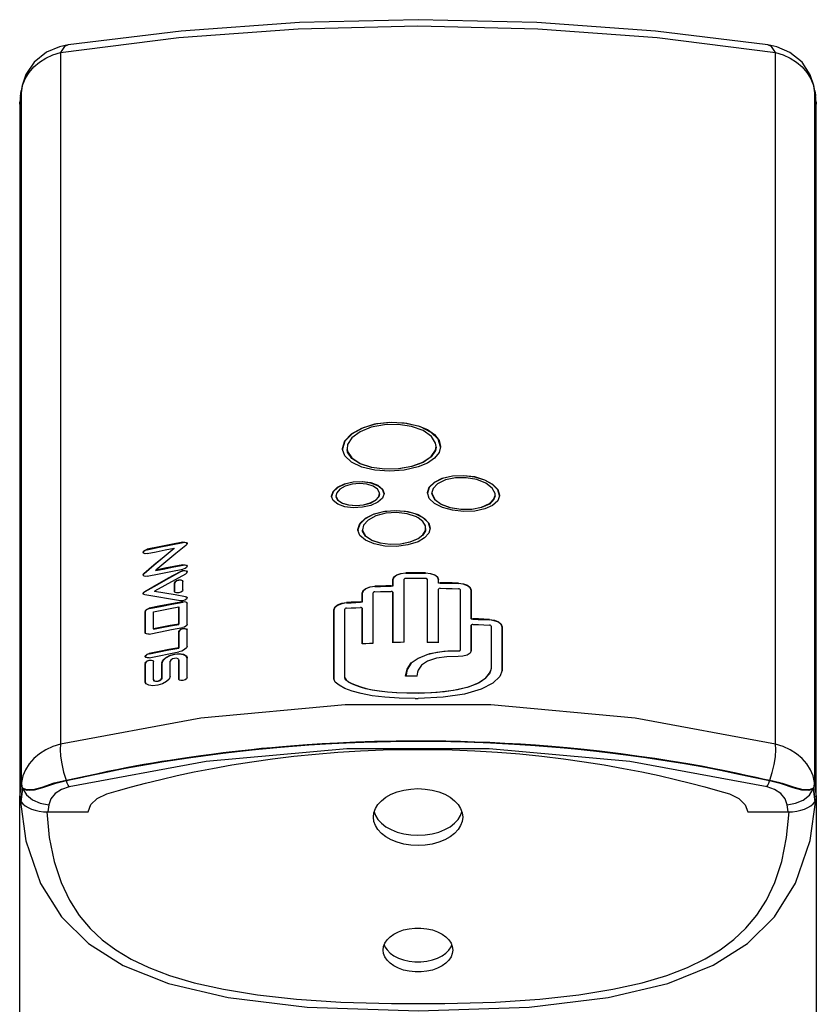
# Model space of a CAD drawing. Units: inches. Extents: x 0 to 338, y -7 to 144.
# Drawn here: x 106 to 108, y 29 to 31 of the extents above; entities that cross this region are included whole.
import ezdxf

# ---------------------------------------------------------------- set-up
doc = ezdxf.new("R2010")
doc.units = ezdxf.units.IN
doc.header["$LTSCALE"] = 0.935
doc.header["$MEASUREMENT"] = 0
doc.layers.add('_7290', color=7, linetype='CONTINUOUS')

msp = doc.modelspace()

# ---------------------------------------------------------------- linework, layer by layer
at = {"layer": '_7290', "color": 9, "linetype": 'Continuous'}
for p, q in [((107.7578, 31.3294), (108.0175, 31.2968)), ((106.4489, 31.2968), (106.4489, 29.7788)), ((108.0175, 29.7788), (108.0175, 31.2968)), ((106.3665, 31.2266), (106.372, 31.2402)), ((108.0943, 31.2402), (108.0999, 31.2266)), ((106.3636, 31.2125), (106.3613, 31.2005)), ((106.3613, 31.2005), (106.3627, 31.2122)), ((106.3636, 31.2125), (106.3665, 31.2266)), ((106.3651, 31.2241), (106.3636, 31.2125)), ((106.3636, 29.6945), (106.3636, 31.2125)), ((108.0999, 31.2266), (108.1028, 31.2125)), ((108.1028, 31.2125), (108.1013, 31.2241)), ((108.1028, 31.2125), (108.1028, 29.6945)), ((108.1051, 31.2005), (108.1028, 31.2125)), ((108.1036, 31.2122), (108.1051, 31.2005)), ((106.3613, 31.2005), (106.3596, 31.1845)), ((106.3614, 31.2035), (106.3613, 31.2005)), ((108.1049, 31.2035), (108.1051, 31.2005)), ((108.1068, 31.1845), (108.1051, 31.2005)), ((107.2827, 30.4318), (107.2827, 30.4309)), ((107.0676, 30.4266), (107.0675, 30.4274)), ((107.106, 30.3948), (107.106, 30.394)), ((107.0434, 30.3222), (107.0433, 30.3231)), ((107.4122, 30.325), (107.4121, 30.3241)), ((107.0672, 30.3076), (107.0672, 30.3068)), ((107.284, 30.3056), (107.284, 30.3047)), ((107.1015, 30.2487), (107.1015, 30.2496)), ((106.7175, 30.2216), (106.7177, 30.2208)), ((107.1316, 30.2263), (107.1317, 30.2254)), ((106.6391, 30.2062), (106.6394, 30.2053)), ((106.7175, 30.172), (106.7177, 30.1711)), ((106.63, 30.1498), (106.6302, 30.149)), ((106.632, 30.1533), (106.6323, 30.1524)), ((106.7122, 30.1576), (106.7124, 30.1568)), ((107.2063, 30.1545), (107.2064, 30.1536)), ((107.25, 30.1545), (107.25, 30.1537)), ((106.699, 30.1324), (106.6993, 30.1316)), ((107.1781, 30.14), (107.1781, 30.1391)), ((107.2782, 30.1393), (107.2782, 30.1401)), ((107.2817, 30.1329), (107.2817, 30.1321)), ((107.3219, 30.132), (107.3218, 30.1311)), ((106.6339, 30.1137), (106.6342, 30.1129)), ((106.699, 30.1135), (106.6993, 30.1127)), ((107.1104, 30.11), (107.1104, 30.1091)), ((107.1386, 30.1252), (107.1386, 30.1243)), ((107.1745, 30.1261), (107.1746, 30.1252)), ((107.35, 30.116), (107.3501, 30.1168)), ((106.7175, 30.0912), (106.7177, 30.0903)), ((106.723, 30.102), (106.7228, 30.1029)), ((107.0766, 30.0893), (107.0766, 30.0884)), ((107.1067, 30.0908), (107.1068, 30.0899)), ((106.6437, 30.0767), (106.6439, 30.0759)), ((107.0484, 30.0735), (107.0485, 30.0727)), ((107.3535, 30.0537), (107.3534, 30.0529)), ((107.3898, 30.052), (107.3897, 30.0511)), ((106.7082, 30.0257), (106.7084, 30.0249)), ((107.4179, 30.0353), (107.418, 30.0362)), ((106.6437, 29.9775), (106.644, 29.9766)), ((107.3225, 29.9824), (107.3225, 29.9833)), ((106.6346, 29.9561), (106.6348, 29.9553)), ((106.6713, 29.9567), (106.6715, 29.9558)), ((106.7082, 29.9638), (106.7084, 29.9629)), ((107.418, 29.9423), (107.4179, 29.9415)), ((106.6346, 29.916), (106.6348, 29.9151)), ((106.6713, 29.9236), (106.6715, 29.9227)), ((106.7082, 29.9213), (106.7084, 29.9204)), ((107.0484, 29.9222), (107.0485, 29.9213)), ((106.3596, 29.6622), (106.3636, 29.6945)), ((106.4617, 29.6987), (106.4613, 29.6996)), ((106.462, 29.6978), (106.4617, 29.6987)), ((108.0047, 29.6987), (108.0044, 29.6978)), ((108.0047, 29.6987), (108.005, 29.6996)), ((108.1028, 29.6945), (108.1067, 29.6628)), ((106.3652, 29.6829), (106.3616, 29.654)), ((106.3627, 29.6522), (106.3661, 29.6802)), ((106.3661, 29.6802), (106.3744, 29.6671)), ((108.0917, 29.6668), (108.1002, 29.6802)), ((108.1002, 29.6802), (108.1037, 29.6522)), ((108.1048, 29.654), (108.1012, 29.6829)), ((106.4234, 29.6454), (106.4214, 29.6298)), ((108.045, 29.6298), (108.043, 29.6454))]:
    msp.add_line(p, q, dxfattribs=at)
at = {"layer": '_7290', "color": 7, "linetype": 'Continuous'}
for p, q in [((106.4657, 31.3135), (106.4657, 31.3135)), ((108.0007, 31.3135), (108.0007, 31.3135)), ((106.3651, 31.2245), (106.3627, 31.2122)), ((108.1036, 31.2122), (108.1012, 31.2245)), ((106.3596, 31.187), (106.3598, 31.1878)), ((106.3614, 31.2035), (106.3597, 31.1871)), ((108.1067, 31.1871), (108.1049, 31.2035)), ((106.3594, 31.1832), (106.3595, 31.1808)), ((106.3596, 31.1845), (106.3596, 29.6622)), ((108.1068, 29.6641), (108.1068, 31.1845)), ((108.1069, 31.1851), (108.1069, 31.1832)), ((108.1069, 31.1809), (108.1069, 31.1832)), ((107.2332, 30.4775), (107.2538, 30.4688)), ((107.262, 30.4629), (107.2384, 30.4748)), ((107.2774, 30.4478), (107.262, 30.4629)), ((107.0675, 30.4274), (107.0726, 30.4441)), ((107.073, 30.4437), (107.0676, 30.4266)), ((107.2728, 30.4306), (107.2728, 30.4315)), ((107.2827, 30.4309), (107.2774, 30.4478)), ((107.2794, 30.4452), (107.2827, 30.4318)), ((107.2827, 30.4318), (107.2827, 30.4312)), ((107.2827, 30.4303), (107.2827, 30.4309)), ((107.0676, 30.4254), (107.0675, 30.4274)), ((107.0676, 30.4266), (107.0677, 30.4245)), ((107.0726, 30.4114), (107.0676, 30.4254)), ((107.0775, 30.4262), (107.0775, 30.4254)), ((107.2193, 30.3886), (107.244, 30.3975)), ((107.2443, 30.3968), (107.2197, 30.3878)), ((107.1295, 30.3526), (107.1449, 30.3468)), ((107.1452, 30.3457), (107.13, 30.3516)), ((107.1449, 30.3468), (107.1551, 30.3383)), ((107.2538, 30.3305), (107.2578, 30.3428)), ((107.3792, 30.359), (107.3967, 30.3495)), ((107.3969, 30.3484), (107.3796, 30.358)), ((107.3967, 30.3495), (107.4081, 30.3377)), ((107.4081, 30.3367), (107.3969, 30.3484)), ((107.0433, 30.3231), (107.0468, 30.3333)), ((107.0434, 30.3218), (107.0433, 30.3231)), ((107.0469, 30.3325), (107.0434, 30.3222)), ((107.0434, 30.3222), (107.0434, 30.321)), ((107.0469, 30.3133), (107.0434, 30.3218)), ((107.0468, 30.3333), (107.0569, 30.3426)), ((107.0572, 30.3419), (107.0469, 30.3325)), ((107.0532, 30.3227), (107.0533, 30.3219)), ((107.1488, 30.3277), (107.1488, 30.3286)), ((107.1551, 30.3383), (107.1587, 30.3289)), ((107.1587, 30.3289), (107.1587, 30.3284)), ((107.2578, 30.3421), (107.2538, 30.3296)), ((107.2538, 30.3296), (107.2538, 30.3305)), ((107.2578, 30.3179), (107.2538, 30.3305)), ((107.2637, 30.3306), (107.2637, 30.3297)), ((107.4022, 30.3234), (107.4022, 30.3242)), ((107.4081, 30.3377), (107.4122, 30.325)), ((107.4121, 30.3241), (107.4081, 30.3367)), ((107.412, 30.3225), (107.4121, 30.3241)), ((107.4122, 30.325), (107.4121, 30.3234)), ((107.211, 30.2891), (107.2332, 30.2822)), ((107.2446, 30.2751), (107.2273, 30.2837)), ((107.2332, 30.2822), (107.2476, 30.2737)), ((107.1015, 30.2496), (107.1058, 30.2627)), ((107.1055, 30.2614), (107.1015, 30.2487)), ((107.2559, 30.264), (107.2446, 30.2751)), ((107.2476, 30.2737), (107.2568, 30.2635)), ((107.2599, 30.2516), (107.2559, 30.264)), ((107.2568, 30.2635), (107.2599, 30.2524)), ((107.1015, 30.2496), (107.1016, 30.2475)), ((107.1058, 30.2368), (107.1015, 30.2484)), ((107.1114, 30.249), (107.1114, 30.2481)), ((107.2332, 30.2299), (107.2438, 30.2382)), ((107.2438, 30.2374), (107.2332, 30.2291)), ((107.25, 30.2515), (107.25, 30.2524)), ((107.2599, 30.2524), (107.2599, 30.2516)), ((106.7175, 30.2216), (106.6913, 30.2167)), ((106.6915, 30.2159), (106.7177, 30.2208)), ((106.7236, 30.2143), (106.7017, 30.1966)), ((106.7219, 30.221), (106.7177, 30.2208)), ((107.2332, 30.2291), (107.2156, 30.2217)), ((107.2158, 30.2226), (107.2332, 30.2299)), ((106.6315, 30.2013), (106.6302, 30.1986)), ((106.6302, 30.1986), (106.6303, 30.198)), ((106.6345, 30.2045), (106.6391, 30.2062)), ((106.6983, 30.2077), (106.6981, 30.2086)), ((106.632, 30.1533), (106.654, 30.1719)), ((106.6542, 30.171), (106.6323, 30.1524)), ((106.7175, 30.172), (106.6977, 30.1683)), ((106.6979, 30.1675), (106.7177, 30.1711)), ((106.7224, 30.1713), (106.7177, 30.1711)), ((106.6301, 30.1495), (106.63, 30.1498)), ((106.6302, 30.149), (106.6303, 30.1486)), ((106.6323, 30.1524), (106.6312, 30.1513)), ((106.6391, 30.1471), (106.6652, 30.1525)), ((106.6584, 30.1597), (106.6581, 30.1605)), ((106.7169, 30.1585), (106.7124, 30.1568)), ((106.7221, 30.164), (106.7175, 30.1625)), ((106.7259, 30.1543), (106.7228, 30.1519)), ((106.725, 30.1588), (106.7267, 30.1569)), ((106.7267, 30.1569), (106.7259, 30.1543)), ((107.2388, 30.1546), (107.2242, 30.1546)), ((107.2242, 30.1537), (107.2388, 30.1537)), ((107.25, 30.1545), (107.2388, 30.1546)), ((107.2388, 30.1537), (107.25, 30.1537)), ((106.6339, 30.1137), (106.6599, 30.1286)), ((106.6602, 30.1278), (106.6342, 30.1129)), ((106.699, 30.1324), (106.699, 30.1135)), ((106.6993, 30.1127), (106.6993, 30.1316)), ((106.7174, 30.1364), (106.7175, 30.1358)), ((106.7175, 30.1169), (106.7175, 30.1358)), ((107.1781, 30.14), (107.1781, 30.1261)), ((107.1781, 30.1252), (107.1781, 30.1391)), ((107.2027, 30.1395), (107.2027, 30.1403)), ((107.2027, 30.002), (107.2027, 30.1403)), ((107.2444, 30.1423), (107.2332, 30.1423)), ((107.25, 30.1422), (107.2444, 30.1423)), ((107.2536, 30.1404), (107.2536, 30.0018)), ((107.2536, 30.1395), (107.2536, 30.1404)), ((107.2782, 30.132), (107.2782, 30.1401)), ((107.2782, 30.1329), (107.2782, 30.132)), ((106.6303, 30.1082), (106.6304, 30.1076)), ((106.6311, 30.1115), (106.6339, 30.1137)), ((106.6551, 30.1143), (106.6554, 30.1134)), ((106.6551, 30.1143), (106.6777, 30.1107)), ((106.6777, 30.1107), (106.7002, 30.1069)), ((106.6991, 30.113), (106.699, 30.1135)), ((106.6993, 30.1127), (106.6993, 30.1121)), ((106.7002, 30.1069), (106.7228, 30.1029)), ((106.723, 30.102), (106.7004, 30.106)), ((107.1104, 30.11), (107.1104, 30.0908)), ((107.1104, 30.09), (107.1104, 30.1091)), ((107.135, 30.11), (107.1349, 30.1109)), ((107.1349, 30.0002), (107.1349, 30.1109)), ((107.1781, 30.1261), (107.1781, 30.1252)), ((107.1782, 30.1112), (107.1782, 30.1121)), ((107.1782, 30.1121), (107.1782, 30.0016)), ((107.1782, 30.0007), (107.1782, 30.1112)), ((107.278, 30.0007), (107.278, 30.1189)), ((107.278, 30.118), (107.278, 30.1189)), ((107.3255, 30.1177), (107.3255, 29.9846)), ((107.35, 30.116), (107.35, 30.0529)), ((107.3501, 30.0538), (107.3501, 30.1168)), ((106.6928, 30.0866), (106.6682, 30.0818)), ((106.6685, 30.0809), (106.693, 30.0857)), ((106.7175, 30.0912), (106.6928, 30.0866)), ((106.693, 30.0857), (106.7177, 30.0903)), ((106.7211, 30.0905), (106.7177, 30.0903)), ((106.7261, 30.1007), (106.723, 30.102)), ((106.7259, 30.0896), (106.7267, 30.0882)), ((106.7269, 30.0994), (106.7261, 30.1007)), ((106.7267, 30.0409), (106.7267, 30.0882)), ((106.7269, 30.0873), (106.7267, 30.0882)), ((107.1104, 30.0908), (107.1104, 30.09)), ((106.6346, 30.0701), (106.6346, 30.0228)), ((106.6346, 30.0701), (106.6348, 30.0692)), ((106.6348, 30.022), (106.6348, 30.0692)), ((106.6682, 30.0818), (106.6437, 30.0767)), ((106.6439, 30.0759), (106.6685, 30.0809)), ((106.6529, 30.0314), (106.6529, 30.0692)), ((106.7082, 30.08), (106.7082, 30.0422)), ((106.7084, 30.0792), (106.7082, 30.08)), ((106.7084, 30.0414), (106.7084, 30.0792)), ((107.0484, 30.0735), (107.0484, 29.9222)), ((107.0485, 29.9213), (107.0485, 30.0727)), ((107.0729, 29.9237), (107.0729, 30.075)), ((107.1104, 30.076), (107.1104, 30.0768)), ((107.1104, 30.0768), (107.1104, 29.9993)), ((107.1104, 29.9984), (107.1104, 30.076)), ((106.7084, 30.0414), (106.7082, 30.0422)), ((107.3501, 30.0538), (107.35, 30.0529)), ((106.6346, 30.0228), (106.6348, 30.022)), ((106.6529, 30.0314), (106.6531, 30.0306)), ((106.7082, 30.0257), (106.7082, 29.9902)), ((106.7097, 30.0275), (106.7084, 30.0249)), ((106.7084, 29.9894), (106.7084, 30.0249)), ((106.7207, 30.0355), (106.7175, 30.0345)), ((106.7254, 30.0313), (106.7266, 30.0296)), ((106.7266, 30.0296), (106.7267, 30.0291)), ((106.7267, 29.9936), (106.7267, 30.0291)), ((107.3498, 30.0389), (107.3499, 30.0398)), ((107.3498, 30.0389), (107.3498, 29.9828)), ((107.3499, 29.9837), (107.3499, 30.0398)), ((107.3934, 30.0377), (107.3934, 29.9438)), ((107.4179, 30.0353), (107.4179, 29.9415)), ((107.418, 29.9423), (107.418, 30.0362)), ((106.6391, 29.9758), (106.6437, 29.9775)), ((106.6869, 29.9853), (106.7084, 29.9894)), ((106.6881, 29.973), (106.6989, 29.9762)), ((106.6992, 29.9754), (106.6885, 29.9722)), ((106.71, 29.9763), (106.6992, 29.9754)), ((106.7082, 29.9902), (106.7084, 29.9894)), ((106.7189, 29.9748), (106.71, 29.9763)), ((107.2898, 29.9826), (107.3225, 29.9833)), ((107.3255, 29.9837), (107.3255, 29.9846)), ((107.3499, 29.9837), (107.3498, 29.9828)), ((106.6346, 29.9561), (106.6346, 29.916)), ((106.636, 29.9726), (106.6348, 29.97)), ((106.6348, 29.97), (106.6349, 29.9694)), ((106.6348, 29.9151), (106.6348, 29.9553)), ((106.6516, 29.9621), (106.6528, 29.9606)), ((106.6528, 29.9606), (106.6529, 29.96)), ((106.6529, 29.9198), (106.6529, 29.96)), ((106.6713, 29.9567), (106.6713, 29.9236)), ((106.6715, 29.9227), (106.6715, 29.9558)), ((106.6897, 29.9272), (106.6897, 29.9603)), ((106.7083, 29.9635), (106.7081, 29.9643)), ((106.7082, 29.9638), (106.7081, 29.9643)), ((106.7082, 29.9638), (106.7082, 29.9213)), ((106.7083, 29.9635), (106.7084, 29.9629)), ((106.7084, 29.9204), (106.7084, 29.9629)), ((106.7265, 29.9686), (106.7267, 29.9672)), ((106.7267, 29.9246), (106.7267, 29.9672)), ((107.2185, 29.9569), (107.2332, 29.9675)), ((107.2092, 29.9425), (107.2062, 29.9269)), ((107.3933, 29.9419), (107.3934, 29.9427)), ((107.3934, 29.9427), (107.3934, 29.9438)), ((107.4178, 29.9395), (107.4179, 29.9415)), ((107.418, 29.9423), (107.4179, 29.9404)), ((106.6349, 29.9143), (106.6346, 29.916)), ((106.6348, 29.9151), (106.6351, 29.9134)), ((106.6529, 29.9198), (106.653, 29.9193)), ((106.653, 29.9193), (106.6532, 29.9184)), ((106.7083, 29.9207), (106.7082, 29.9213)), ((106.7084, 29.9204), (106.7085, 29.9199)), ((107.0485, 29.9215), (107.0484, 29.9222)), ((107.0485, 29.9213), (107.0486, 29.9206)), ((107.0729, 29.9237), (107.073, 29.9228)), ((107.2307, 29.9271), (107.2307, 29.9279)), ((106.3656, 29.6815), (106.3621, 29.6531)), ((106.3652, 29.6829), (106.3656, 29.6815)), ((106.3656, 29.6815), (106.3661, 29.6802)), ((108.1002, 29.6802), (108.1007, 29.6815)), ((108.1007, 29.6815), (108.1012, 29.6829)), ((108.1043, 29.6531), (108.1007, 29.6815)), ((106.3595, 27.4906), (106.3595, 29.6622)), ((106.3616, 29.654), (106.3621, 29.6531)), ((106.3621, 29.6531), (106.3627, 29.6522)), ((108.0934, 29.5667), (108.1059, 29.6566)), ((108.1037, 29.6522), (108.1043, 29.6531)), ((108.1043, 29.6531), (108.1048, 29.654)), ((108.1059, 29.6567), (108.1048, 29.654)), ((108.1067, 29.6628), (108.1068, 29.6633)), ((108.1068, 29.6624), (108.1069, 27.4906)), ((106.4214, 29.6298), (106.5096, 29.6298)), ((107.9568, 29.6298), (108.045, 29.6298))]:
    msp.add_line(p, q, dxfattribs=at)
for points in [[(108.0007, 31.3135), (107.7539, 31.3436), (107.4939, 31.3624), (107.2337, 31.3686), (106.9735, 31.3624), (106.7135, 31.3437), (106.4657, 31.3135)], [(106.4657, 31.3135), (106.4467, 31.3093), (106.4179, 31.2971), (106.3912, 31.2757), (106.3728, 31.2481), (106.3651, 31.2244)], [(108.1012, 31.2244), (108.0938, 31.2474), (108.0757, 31.2751), (108.0492, 31.2967), (108.0205, 31.3091), (108.0007, 31.3135)], [(106.3627, 31.2122), (106.3622, 31.209), (106.3617, 31.2061), (106.3614, 31.2035)], [(108.1036, 31.2122), (108.1044, 31.2078), (108.1049, 31.2035)], [(106.3595, 31.1832), (106.3595, 31.1851), (106.3596, 31.187)], [(108.1066, 31.1878), (108.1067, 31.187), (108.1069, 31.1851)], [(107.0726, 30.4441), (107.0872, 30.4596), (107.1099, 30.4724), (107.1386, 30.4813), (107.1706, 30.4853), (107.2031, 30.484), (107.2332, 30.4775)], [(107.2384, 30.4748), (107.2087, 30.4824), (107.1756, 30.4846), (107.1425, 30.4812), (107.1126, 30.4726), (107.0887, 30.4597), (107.073, 30.4437)], [(107.2442, 30.4667), (107.2191, 30.4758), (107.1899, 30.4802), (107.1597, 30.4795), (107.1308, 30.474), (107.1061, 30.464), (107.0882, 30.4509), (107.0787, 30.436), (107.0775, 30.4262)], [(107.2728, 30.4315), (107.2718, 30.4391), (107.2625, 30.454), (107.2442, 30.4667)], [(107.2538, 30.4688), (107.2695, 30.4578), (107.2794, 30.4452)], [(107.2827, 30.4312), (107.2794, 30.4185), (107.2695, 30.4061), (107.2538, 30.3954), (107.2332, 30.3869)], [(107.244, 30.3975), (107.262, 30.4097), (107.2715, 30.4239), (107.2728, 30.4315)], [(107.2728, 30.4306), (107.2716, 30.4233), (107.2622, 30.409), (107.2443, 30.3968)], [(107.2332, 30.3869), (107.203, 30.38), (107.1704, 30.3777), (107.1384, 30.38), (107.1098, 30.3867), (107.0871, 30.3975), (107.0726, 30.4114)], [(107.0775, 30.4262), (107.0785, 30.4208), (107.0878, 30.4066), (107.106, 30.3948)], [(107.106, 30.394), (107.0879, 30.4056), (107.0786, 30.4197), (107.0775, 30.4254)], [(107.106, 30.3948), (107.131, 30.3867), (107.1602, 30.3829), (107.1905, 30.3836), (107.2193, 30.3886)], [(107.2197, 30.3878), (107.1911, 30.3828), (107.1607, 30.3821), (107.1313, 30.3858), (107.106, 30.394)], [(107.2578, 30.3428), (107.2691, 30.3537), (107.2865, 30.3621), (107.3086, 30.3672), (107.333, 30.3684), (107.3573, 30.3656), (107.3792, 30.359)], [(107.3796, 30.358), (107.3577, 30.3646), (107.3332, 30.3676), (107.3089, 30.3664), (107.287, 30.3614), (107.2694, 30.353), (107.2578, 30.3421)], [(107.1348, 30.3446), (107.121, 30.3489), (107.105, 30.3503), (107.0886, 30.3489), (107.0737, 30.3446), (107.0619, 30.3381), (107.0549, 30.3302), (107.0532, 30.3227)], [(107.0569, 30.3426), (107.072, 30.3498), (107.0907, 30.3543), (107.1107, 30.3552), (107.1295, 30.3526)], [(107.13, 30.3516), (107.1113, 30.3543), (107.0913, 30.3535), (107.0725, 30.3491), (107.0572, 30.3419)], [(107.1488, 30.3286), (107.1487, 30.33), (107.1444, 30.338), (107.1348, 30.3446)], [(107.1587, 30.328), (107.1552, 30.3373), (107.1452, 30.3457)], [(107.382, 30.3512), (107.362, 30.3591), (107.3387, 30.3632), (107.3151, 30.3629), (107.2934, 30.3583), (107.2763, 30.3502), (107.2662, 30.3395), (107.2637, 30.3306)], [(107.4022, 30.3242), (107.4021, 30.3283), (107.396, 30.3404), (107.382, 30.3512)], [(107.1587, 30.3284), (107.1552, 30.3184), (107.1451, 30.3094), (107.13, 30.3025), (107.1112, 30.2983), (107.0913, 30.2974), (107.0725, 30.2997), (107.0571, 30.3052), (107.0469, 30.3133)], [(107.0532, 30.3227), (107.0533, 30.3219), (107.0575, 30.314), (107.0672, 30.3076)], [(107.0672, 30.3068), (107.0576, 30.3131), (107.0534, 30.3209), (107.0533, 30.3219)], [(107.0672, 30.3076), (107.0809, 30.3036), (107.097, 30.3023), (107.1133, 30.3037), (107.1283, 30.3078), (107.14, 30.314), (107.1471, 30.3217), (107.1488, 30.3286)], [(107.1488, 30.3277), (107.1472, 30.321), (107.1403, 30.3133), (107.1286, 30.307), (107.1137, 30.3029), (107.0973, 30.3014), (107.0811, 30.3027), (107.0672, 30.3068)], [(107.4121, 30.3234), (107.4082, 30.3128), (107.3969, 30.3025), (107.3796, 30.2948), (107.3576, 30.2902), (107.3332, 30.2892), (107.3088, 30.2918), (107.287, 30.2978), (107.2694, 30.3067), (107.2578, 30.3179)], [(107.2637, 30.3306), (107.2639, 30.3277), (107.27, 30.3158), (107.284, 30.3056)], [(107.284, 30.3047), (107.27, 30.3149), (107.2639, 30.3267), (107.2637, 30.3297)], [(107.284, 30.3056), (107.304, 30.2982), (107.3274, 30.2944), (107.3511, 30.2946), (107.3727, 30.2987), (107.3897, 30.3064), (107.3998, 30.3166), (107.4022, 30.3242)], [(107.4022, 30.3234), (107.3999, 30.3159), (107.3898, 30.3056), (107.3728, 30.2979), (107.3513, 30.2938), (107.3276, 30.2935), (107.304, 30.2973), (107.284, 30.3047)], [(107.2273, 30.2837), (107.2054, 30.2892), (107.1809, 30.2908), (107.1565, 30.2884), (107.1346, 30.2823), (107.1171, 30.2729), (107.1055, 30.2614)], [(107.1058, 30.2627), (107.118, 30.2745), (107.1368, 30.284), (107.1602, 30.2899), (107.1858, 30.2917), (107.211, 30.2891)], [(107.2297, 30.2771), (107.2097, 30.284), (107.1863, 30.2867), (107.1626, 30.2852), (107.141, 30.2795), (107.124, 30.2704), (107.1138, 30.2593), (107.1114, 30.249)], [(107.2332, 30.2752), (107.2321, 30.2758), (107.2309, 30.2765), (107.2297, 30.2771)], [(107.25, 30.2524), (107.2493, 30.2574), (107.2439, 30.2669), (107.2332, 30.2752)], [(107.2332, 30.2229), (107.211, 30.2159), (107.1858, 30.2126), (107.1603, 30.2133), (107.1369, 30.2179), (107.1181, 30.226), (107.1058, 30.2368)], [(107.1114, 30.249), (107.1116, 30.2473), (107.1177, 30.2358), (107.1316, 30.2263)], [(107.1317, 30.2254), (107.1177, 30.2349), (107.1116, 30.2463), (107.1114, 30.2481)], [(107.2599, 30.2524), (107.2568, 30.2414), (107.2477, 30.2314), (107.2332, 30.2229)], [(107.2438, 30.2382), (107.2493, 30.2476), (107.25, 30.2524)], [(107.25, 30.2515), (107.2493, 30.2467), (107.2438, 30.2374)], [(106.6913, 30.2167), (106.6652, 30.2116), (106.6391, 30.2062)], [(106.6394, 30.2053), (106.6654, 30.2107), (106.6915, 30.2159)], [(106.7175, 30.2216), (106.7217, 30.2218), (106.725, 30.221), (106.7266, 30.2191)], [(106.7268, 30.2182), (106.7251, 30.2201), (106.7219, 30.221)], [(106.7266, 30.2191), (106.7261, 30.2169), (106.7236, 30.2143)], [(107.1316, 30.2263), (107.1503, 30.2202), (107.1722, 30.2175), (107.1948, 30.2184), (107.2158, 30.2226)], [(107.2156, 30.2217), (107.1945, 30.2175), (107.172, 30.2167), (107.1503, 30.2193), (107.1317, 30.2254)], [(106.6301, 30.1988), (106.63, 30.1994), (106.6312, 30.2021), (106.6345, 30.2045)], [(106.6391, 30.1967), (106.6345, 30.1964), (106.6312, 30.1974), (106.6301, 30.1988)], [(106.6394, 30.2053), (106.6347, 30.2037), (106.6315, 30.2013)], [(106.6391, 30.1967), (106.6588, 30.2008), (106.6784, 30.2047), (106.6981, 30.2086)], [(106.654, 30.1719), (106.676, 30.1903), (106.6981, 30.2086)], [(106.6983, 30.2077), (106.6762, 30.1895), (106.6542, 30.171)], [(106.7017, 30.1966), (106.6799, 30.1786), (106.6581, 30.1605)], [(106.7175, 30.172), (106.7222, 30.1722), (106.7256, 30.171), (106.7266, 30.1694)], [(106.7268, 30.1686), (106.7258, 30.1701), (106.7224, 30.1713)], [(106.63, 30.1498), (106.6302, 30.151), (106.6309, 30.1521), (106.632, 30.1533)], [(106.6391, 30.1471), (106.6358, 30.1468), (106.6328, 30.1473), (106.6308, 30.1484), (106.6301, 30.1495)], [(106.6312, 30.1513), (106.6305, 30.1501), (106.6302, 30.149)], [(106.7228, 30.1519), (106.7002, 30.1395), (106.6777, 30.127), (106.6551, 30.1143)], [(106.6977, 30.1683), (106.6779, 30.1645), (106.6581, 30.1605)], [(106.6584, 30.1597), (106.6781, 30.1636), (106.6979, 30.1675)], [(106.6599, 30.1286), (106.686, 30.1432), (106.7122, 30.1576)], [(106.7124, 30.1568), (106.6862, 30.1424), (106.6602, 30.1278)], [(106.6652, 30.1525), (106.6913, 30.1576), (106.7175, 30.1625)], [(106.7122, 30.1576), (106.7167, 30.1593), (106.7214, 30.1597), (106.725, 30.1588)], [(106.7269, 30.1561), (106.7253, 30.158), (106.7216, 30.1589), (106.7169, 30.1585)], [(106.7266, 30.1694), (106.7267, 30.1689), (106.7254, 30.1663), (106.7221, 30.164)], [(107.1781, 30.14), (107.1803, 30.1454), (107.1865, 30.1501), (107.1956, 30.1533), (107.2063, 30.1545)], [(107.2064, 30.1536), (107.1955, 30.1524), (107.1864, 30.1492), (107.1803, 30.1445), (107.1781, 30.1391)], [(107.2242, 30.1546), (107.2153, 30.1545), (107.2063, 30.1545)], [(107.2064, 30.1536), (107.2153, 30.1537), (107.2242, 30.1537)], [(107.25, 30.1545), (107.2609, 30.1534), (107.27, 30.1502), (107.2761, 30.1455), (107.2782, 30.1401)], [(107.2782, 30.1393), (107.276, 30.1447), (107.2699, 30.1494), (107.2608, 30.1525), (107.25, 30.1537)], [(106.699, 30.1324), (106.7003, 30.1351), (106.7037, 30.1374), (106.7083, 30.1389), (106.7129, 30.1391), (106.7162, 30.138), (106.7174, 30.1364)], [(106.7131, 30.1382), (106.7085, 30.138), (106.7039, 30.1366), (106.7005, 30.1342), (106.6993, 30.1316)], [(106.7176, 30.1355), (106.7164, 30.1372), (106.7131, 30.1382)], [(107.2063, 30.1422), (107.2046, 30.1419), (107.2033, 30.1412), (107.2027, 30.1403)], [(107.2332, 30.1423), (107.2242, 30.1423), (107.2153, 30.1423), (107.2063, 30.1422)], [(107.2536, 30.1404), (107.2531, 30.1413), (107.2517, 30.142), (107.25, 30.1422)], [(107.2782, 30.1329), (107.2794, 30.1329), (107.2805, 30.1329), (107.2817, 30.1329)], [(107.2817, 30.1321), (107.2805, 30.1321), (107.2794, 30.132), (107.2782, 30.132)], [(107.3219, 30.132), (107.3085, 30.1323), (107.2951, 30.1327), (107.2817, 30.1329)], [(107.2817, 30.1321), (107.2951, 30.1318), (107.3084, 30.1315), (107.3218, 30.1311)], [(107.35, 30.116), (107.3478, 30.1215), (107.3417, 30.1263), (107.3326, 30.1297), (107.3218, 30.1311)], [(107.3219, 30.132), (107.3328, 30.1305), (107.3419, 30.1271), (107.3479, 30.1223), (107.3501, 30.1168)], [(106.6301, 30.1084), (106.6301, 30.1091), (106.6311, 30.1115)], [(106.634, 30.106), (106.6311, 30.1071), (106.6301, 30.1084)], [(106.6342, 30.1129), (106.6313, 30.1106), (106.6303, 30.1082)], [(106.7122, 30.0932), (106.686, 30.0977), (106.66, 30.102), (106.634, 30.106)], [(106.7004, 30.106), (106.6779, 30.1098), (106.6554, 30.1134)], [(106.7175, 30.1169), (106.7162, 30.1143), (106.7129, 30.112), (106.7083, 30.1105), (106.7037, 30.1103), (106.7003, 30.1114), (106.6991, 30.113)], [(107.1104, 30.11), (107.1126, 30.1155), (107.1187, 30.1203), (107.1279, 30.1237), (107.1386, 30.1252)], [(107.1386, 30.1243), (107.1278, 30.1228), (107.1187, 30.1194), (107.1126, 30.1146), (107.1104, 30.1091)], [(107.1386, 30.1129), (107.1368, 30.1125), (107.1355, 30.1118), (107.1349, 30.1109)], [(107.1745, 30.1261), (107.1625, 30.1258), (107.1506, 30.1255), (107.1386, 30.1252)], [(107.1386, 30.1243), (107.1506, 30.1247), (107.1626, 30.125), (107.1746, 30.1252)], [(107.1386, 30.1129), (107.1506, 30.1132), (107.1625, 30.1135), (107.1745, 30.1138)], [(107.1745, 30.1261), (107.1757, 30.1261), (107.1769, 30.1261), (107.1781, 30.1261)], [(107.1782, 30.1121), (107.1776, 30.1129), (107.1762, 30.1136), (107.1745, 30.1138)], [(107.1781, 30.1252), (107.1769, 30.1252), (107.1757, 30.1253), (107.1746, 30.1252)], [(107.2817, 30.1206), (107.2799, 30.1204), (107.2786, 30.1197), (107.278, 30.1189)], [(107.2817, 30.1206), (107.2951, 30.1204), (107.3085, 30.12), (107.3219, 30.1197)], [(107.3255, 30.1177), (107.3249, 30.1186), (107.3236, 30.1193), (107.3219, 30.1197)], [(106.7214, 30.0945), (106.7167, 30.0932), (106.7122, 30.0932)], [(106.7175, 30.0912), (106.7209, 30.0914), (106.7238, 30.0908), (106.7259, 30.0896)], [(106.7269, 30.0873), (106.7261, 30.0888), (106.724, 30.0899), (106.7211, 30.0905)], [(106.7267, 30.1003), (106.7267, 30.0993), (106.725, 30.0967), (106.7214, 30.0945)], [(106.7228, 30.1029), (106.7259, 30.1015), (106.7267, 30.1003)], [(107.0484, 30.0735), (107.0506, 30.0791), (107.0567, 30.084), (107.0658, 30.0876), (107.0766, 30.0893)], [(107.0766, 30.0884), (107.0658, 30.0867), (107.0566, 30.0831), (107.0506, 30.0782), (107.0485, 30.0727)], [(107.1067, 30.0908), (107.0967, 30.0903), (107.0866, 30.0898), (107.0766, 30.0893)], [(107.0766, 30.0884), (107.0867, 30.089), (107.0967, 30.0895), (107.1068, 30.0899)], [(107.1067, 30.0908), (107.1079, 30.0908), (107.1092, 30.0908), (107.1104, 30.0908)], [(107.1104, 30.09), (107.1092, 30.09), (107.108, 30.09), (107.1068, 30.0899)], [(106.6346, 30.0701), (106.6354, 30.072), (106.6376, 30.074), (106.6405, 30.0756), (106.6437, 30.0767)], [(106.6439, 30.0759), (106.6408, 30.0748), (106.6379, 30.0731), (106.6356, 30.0711), (106.6348, 30.0692)], [(106.6529, 30.0692), (106.6713, 30.0729), (106.6897, 30.0765), (106.7082, 30.08)], [(107.0766, 30.077), (107.0748, 30.0766), (107.0735, 30.0759), (107.0729, 30.075)], [(107.0766, 30.077), (107.0866, 30.0775), (107.0967, 30.078), (107.1067, 30.0785)], [(107.1104, 30.0768), (107.1098, 30.0777), (107.1084, 30.0783), (107.1067, 30.0785)], [(106.7082, 30.0422), (106.6897, 30.0387), (106.6713, 30.0351), (106.6529, 30.0314)], [(106.6531, 30.0306), (106.6715, 30.0343), (106.69, 30.0379), (106.7084, 30.0414)], [(106.7267, 30.0409), (106.7258, 30.039), (106.7237, 30.0371), (106.7207, 30.0355)], [(107.3535, 30.0414), (107.3518, 30.0412), (107.3504, 30.0406), (107.3499, 30.0398)], [(107.3534, 30.0529), (107.3523, 30.0529), (107.3512, 30.0529), (107.35, 30.0529)], [(107.3501, 30.0538), (107.3512, 30.0538), (107.3523, 30.0538), (107.3535, 30.0537)], [(107.3534, 30.0529), (107.3655, 30.0523), (107.3776, 30.0518), (107.3897, 30.0511)], [(107.3898, 30.052), (107.3777, 30.0526), (107.3656, 30.0532), (107.3535, 30.0537)], [(107.3535, 30.0414), (107.3656, 30.0409), (107.3777, 30.0403), (107.3898, 30.0397)], [(107.4179, 30.0353), (107.4157, 30.0409), (107.4096, 30.0459), (107.4005, 30.0494), (107.3897, 30.0511)], [(107.3898, 30.052), (107.4007, 30.0503), (107.4098, 30.0467), (107.4158, 30.0417), (107.418, 30.0362)], [(106.6437, 30.02), (106.6404, 30.0198), (106.6375, 30.0203), (106.6354, 30.0213), (106.6346, 30.0228)], [(106.6437, 30.02), (106.6682, 30.0251), (106.6928, 30.0299), (106.7175, 30.0345)], [(106.7082, 30.0257), (106.7095, 30.0283), (106.7128, 30.0306), (106.7174, 30.0321), (106.722, 30.0323), (106.7254, 30.0313)], [(106.7223, 30.0315), (106.7177, 30.0313), (106.7131, 30.0298), (106.7097, 30.0275)], [(106.7268, 30.0287), (106.7256, 30.0304), (106.7223, 30.0315)], [(107.3934, 30.0377), (107.3929, 30.0386), (107.3915, 30.0393), (107.3898, 30.0397)], [(107.1104, 29.9993), (107.1186, 29.9996), (107.1267, 30), (107.1349, 30.0002)], [(107.2027, 30.002), (107.1945, 30.0018), (107.1863, 30.0018), (107.1782, 30.0016)], [(107.278, 30.0016), (107.2699, 30.0017), (107.2618, 30.0017), (107.2536, 30.0018)], [(106.6347, 29.9702), (106.6346, 29.9708), (106.6358, 29.9734), (106.6391, 29.9758)], [(106.644, 29.9766), (106.6393, 29.975), (106.636, 29.9726)], [(106.7082, 29.9902), (106.6867, 29.9861), (106.6652, 29.9819), (106.6437, 29.9775)], [(106.6437, 29.968), (106.6652, 29.9724), (106.6867, 29.9767), (106.7082, 29.9808)], [(106.644, 29.9766), (106.6654, 29.981), (106.6869, 29.9853)], [(106.6989, 29.9762), (106.7096, 29.9771), (106.7186, 29.9757)], [(106.7267, 29.9936), (106.7253, 29.9897), (106.7212, 29.9859), (106.7153, 29.9828), (106.7082, 29.9808)], [(106.7186, 29.9757), (106.7245, 29.9722), (106.7265, 29.9686)], [(107.2332, 29.9675), (107.259, 29.9773), (107.2898, 29.9826)], [(107.3225, 29.9824), (107.2984, 29.9824), (107.2747, 29.9797), (107.2524, 29.9746), (107.2332, 29.9667)], [(107.3499, 29.9837), (107.3475, 29.9783), (107.3411, 29.974), (107.3317, 29.9715), (107.321, 29.9711)], [(107.3225, 29.9833), (107.324, 29.9834), (107.3251, 29.9839), (107.3255, 29.9846)], [(107.3255, 29.9837), (107.3251, 29.983), (107.324, 29.9825), (107.3225, 29.9824)], [(106.6346, 29.9561), (106.6358, 29.9588), (106.6392, 29.9612), (106.6437, 29.9628), (106.6483, 29.9631), (106.6516, 29.9621)], [(106.6437, 29.968), (106.6391, 29.9677), (106.6358, 29.9687), (106.6347, 29.9702)], [(106.6394, 29.9604), (106.6361, 29.958), (106.6348, 29.9553)], [(106.6485, 29.9623), (106.644, 29.962), (106.6394, 29.9604)], [(106.653, 29.9597), (106.6519, 29.9613), (106.6485, 29.9623)], [(106.6713, 29.9567), (106.6735, 29.9625), (106.6792, 29.9682), (106.6881, 29.973)], [(106.6885, 29.9722), (106.6796, 29.9674), (106.6737, 29.9617), (106.6715, 29.9558)], [(106.7081, 29.9643), (106.707, 29.9659), (106.7037, 29.967), (106.6992, 29.9668), (106.6946, 29.9654), (106.6911, 29.963), (106.6897, 29.9603)], [(106.7267, 29.9678), (106.7247, 29.9713), (106.7189, 29.9748)], [(107.2061, 29.9278), (107.2092, 29.9433), (107.2185, 29.9569)], [(107.2332, 29.9667), (107.2185, 29.956), (107.2092, 29.9425)], [(107.321, 29.9711), (107.2966, 29.9705), (107.2738, 29.9672), (107.2543, 29.9606), (107.2407, 29.9515), (107.2332, 29.9407)], [(107.0729, 29.9237), (107.0754, 29.9194), (107.081, 29.9154), (107.0883, 29.9117), (107.0972, 29.9078), (107.1076, 29.9042), (107.1195, 29.9009), (107.1331, 29.898), (107.1486, 29.8955), (107.1663, 29.8934), (107.1866, 29.8919), (107.2097, 29.891), (107.2353, 29.8909), (107.2629, 29.8918), (107.2914, 29.8941), (107.3201, 29.8984), (107.3461, 29.9052), (107.3671, 29.9141), (107.3817, 29.924), (107.3903, 29.934), (107.3934, 29.9427)], [(107.2332, 29.9407), (107.2318, 29.9366), (107.231, 29.9324), (107.2307, 29.9279)], [(107.3933, 29.9419), (107.3898, 29.9325), (107.3801, 29.9219), (107.3641, 29.9117), (107.3413, 29.9028), (107.3114, 29.896), (107.2751, 29.8917), (107.2332, 29.89)], [(107.4179, 29.9404), (107.4129, 29.9271), (107.3977, 29.9123), (107.372, 29.899), (107.3355, 29.8884), (107.2887, 29.8814), (107.2332, 29.8786)], [(106.6897, 29.9272), (106.6875, 29.9214), (106.6818, 29.9157), (106.673, 29.9109), (106.6622, 29.9076), (106.6515, 29.9065), (106.6426, 29.9077), (106.6368, 29.911), (106.6349, 29.9143)], [(106.653, 29.9193), (106.6543, 29.9177), (106.6577, 29.9167), (106.6622, 29.917), (106.6667, 29.9186), (106.6701, 29.921), (106.6713, 29.9236)], [(106.6715, 29.9227), (106.6703, 29.9201), (106.667, 29.9178), (106.6625, 29.9162), (106.658, 29.9159), (106.6545, 29.9168), (106.6532, 29.9184)], [(106.7267, 29.9246), (106.7254, 29.922), (106.7221, 29.9197), (106.7175, 29.9182), (106.7129, 29.918), (106.7095, 29.9191), (106.7083, 29.9207)], [(107.2273, 29.8785), (107.1917, 29.8793), (107.1601, 29.8814), (107.1324, 29.8848), (107.1085, 29.8893), (107.0886, 29.8947), (107.0725, 29.901), (107.0602, 29.9077), (107.0517, 29.9148), (107.0485, 29.9215)], [(107.2332, 29.89), (107.2085, 29.8902), (107.1862, 29.8911), (107.1662, 29.8926), (107.1483, 29.8947), (107.1325, 29.8973), (107.1187, 29.9002), (107.1068, 29.9036), (107.0967, 29.9072), (107.0882, 29.9109), (107.0809, 29.9147), (107.0754, 29.9186), (107.073, 29.9228)], [(107.2307, 29.9279), (107.2225, 29.9279), (107.2143, 29.9279), (107.2061, 29.9278)], [(107.2273, 29.8785), (107.2293, 29.8785), (107.2332, 29.8786)], [(106.4617, 29.6987), (106.4908, 29.7047), (106.5223, 29.7116), (106.5569, 29.7191), (106.595, 29.7266), (106.6374, 29.7342), (106.6842, 29.7419), (106.7334, 29.7494), (106.7811, 29.756), (106.8292, 29.7619), (106.8824, 29.7677), (106.9432, 29.7732), (107.0127, 29.7783), (107.0913, 29.7823), (107.1795, 29.7848), (107.2751, 29.785), (107.3657, 29.7827), (107.4451, 29.7788), (107.5153, 29.7739), (107.5769, 29.7684), (107.631, 29.7626), (107.6796, 29.7567), (107.7269, 29.7503), (107.7773, 29.7427), (107.8273, 29.7345), (107.8717, 29.7266), (107.9107, 29.7188), (107.9454, 29.7113), (107.9765, 29.7045), (108.0047, 29.6987)], [(106.5096, 29.6298), (106.5156, 29.6457), (106.5295, 29.6595), (106.5507, 29.6695), (106.5764, 29.677), (106.6046, 29.6849), (106.6354, 29.6929), (106.6687, 29.7012), (106.7045, 29.7094), (106.7424, 29.7175), (106.7825, 29.7254), (106.8245, 29.7329), (106.8684, 29.7399), (106.9139, 29.7463), (106.9607, 29.752), (107.0086, 29.7568), (107.0574, 29.7608), (107.1069, 29.7638), (107.1568, 29.7658), (107.2071, 29.7668), (107.2574, 29.7669), (107.3078, 29.7659), (107.3579, 29.7639), (107.4077, 29.7608), (107.4568, 29.7569), (107.5052, 29.752), (107.5522, 29.7464), (107.5978, 29.74), (107.6417, 29.733), (107.6838, 29.7254), (107.7239, 29.7175), (107.762, 29.7094), (107.7978, 29.7011), (107.8313, 29.6929), (107.8622, 29.6848), (107.8903, 29.6769), (107.9162, 29.6694), (107.9372, 29.6593), (107.9508, 29.6456), (107.9568, 29.6298)], [(106.3656, 29.6815), (106.3693, 29.6795), (106.3746, 29.678), (106.3815, 29.6775), (106.39, 29.6783), (106.4003, 29.6806), (106.4124, 29.6846), (106.4264, 29.6895), (106.4426, 29.6945), (106.4617, 29.6987)], [(108.1007, 29.6815), (108.0965, 29.6793), (108.0904, 29.6778), (108.0822, 29.6776), (108.072, 29.6791), (108.0596, 29.6826), (108.0447, 29.6878), (108.0267, 29.6937), (108.0047, 29.6987)], [(107.1352, 29.6185), (107.1363, 29.6279), (107.1397, 29.6372), (107.1453, 29.6461), (107.153, 29.6544), (107.1628, 29.6619), (107.1744, 29.6684), (107.1875, 29.6737), (107.202, 29.6776), (107.2173, 29.68), (107.2331, 29.6808), (107.2489, 29.68), (107.2642, 29.6776), (107.2787, 29.6737), (107.2918, 29.6684), (107.3035, 29.6619), (107.3132, 29.6544), (107.321, 29.6461), (107.3267, 29.6372), (107.3301, 29.6279), (107.3312, 29.6185)], [(106.3605, 29.6567), (106.3731, 29.5661), (106.4051, 29.4729), (106.4513, 29.3994), (106.5107, 29.3408), (106.5863, 29.2929), (106.6855, 29.2531), (106.8165, 29.2221), (106.9903, 29.2014), (107.2341, 29.1933), (107.4772, 29.2015), (107.6507, 29.2223), (107.7815, 29.2533), (107.8806, 29.2931), (107.956, 29.3411), (108.0153, 29.3997), (108.0615, 29.4733), (108.0934, 29.5667)], [(108.1068, 29.6624), (108.1066, 29.6594), (108.1059, 29.6567)], [(108.1068, 29.6633), (108.1068, 29.6633), (108.1068, 29.6641)], [(107.1369, 29.6296), (107.1397, 29.622), (107.1453, 29.6131), (107.153, 29.6048)], [(107.3132, 29.6048), (107.321, 29.6131), (107.3267, 29.622), (107.3295, 29.6296)], [(107.3312, 29.6185), (107.3301, 29.609), (107.3267, 29.5997), (107.3211, 29.5908), (107.3133, 29.5825), (107.3036, 29.575), (107.292, 29.5685), (107.2788, 29.5632), (107.2644, 29.5593), (107.2491, 29.5569), (107.2333, 29.5561), (107.2175, 29.5569), (107.2022, 29.5593), (107.1877, 29.5632), (107.1745, 29.5685), (107.1629, 29.575), (107.1531, 29.5825), (107.1453, 29.5908), (107.1397, 29.5997), (107.1363, 29.609), (107.1352, 29.6185)], [(107.153, 29.6048), (107.1628, 29.5973), (107.1744, 29.5908), (107.1875, 29.5855), (107.202, 29.5816), (107.2173, 29.5792), (107.2331, 29.5784), (107.2489, 29.5792), (107.2642, 29.5816), (107.2787, 29.5855), (107.2918, 29.5908), (107.3035, 29.5973), (107.3132, 29.6048)], [(107.1569, 29.3266), (107.1578, 29.3343), (107.1607, 29.3418), (107.1655, 29.3489), (107.1721, 29.3556), (107.1804, 29.3615), (107.1903, 29.3666), (107.2016, 29.3706), (107.2138, 29.3733), (107.2266, 29.3748), (107.2397, 29.3748), (107.2525, 29.3734), (107.2648, 29.3706), (107.276, 29.3666), (107.2859, 29.3615), (107.2943, 29.3556), (107.3009, 29.3489), (107.3056, 29.3418), (107.3085, 29.3343), (107.3095, 29.3266)], [(107.1592, 29.3378), (107.1607, 29.3338), (107.1655, 29.3267), (107.1721, 29.32)], [(107.2943, 29.32), (107.3009, 29.3266), (107.3056, 29.3338), (107.3072, 29.3378)], [(107.3095, 29.3266), (107.3085, 29.319), (107.3056, 29.3115), (107.3009, 29.3044), (107.2943, 29.2977), (107.2859, 29.2917), (107.276, 29.2867), (107.2648, 29.2827), (107.2526, 29.2799), (107.2398, 29.2785), (107.2267, 29.2785), (107.2138, 29.2799), (107.2016, 29.2827), (107.1904, 29.2867), (107.1804, 29.2917), (107.1721, 29.2977), (107.1655, 29.3043), (107.1607, 29.3115), (107.1578, 29.319), (107.1569, 29.3266)], [(107.1721, 29.32), (107.1804, 29.314), (107.1903, 29.309), (107.2016, 29.305), (107.2138, 29.3022), (107.2266, 29.3008), (107.2397, 29.3008), (107.2525, 29.3022), (107.2648, 29.305), (107.276, 29.309), (107.2859, 29.314), (107.2943, 29.32)]]:
    msp.add_lwpolyline(points, dxfattribs=at)
at = {"layer": '_7290', "color": 9, "linetype": 'Continuous'}
for points in [[(106.4489, 31.2968), (106.7084, 31.3294), (106.9705, 31.3488), (107.2331, 31.3552), (107.4958, 31.3488), (107.7578, 31.3294)], [(106.372, 31.2402), (106.38, 31.253), (106.3903, 31.2648), (106.4026, 31.2752), (106.4167, 31.2842), (106.4322, 31.2914), (106.4489, 31.2968)], [(106.4657, 31.3135), (106.4577, 31.3096), (106.4489, 31.2968)], [(108.0175, 31.2968), (108.0088, 31.3095), (108.0007, 31.3135)], [(108.0175, 31.2968), (108.0341, 31.2914), (108.0497, 31.2842), (108.0638, 31.2752), (108.0761, 31.2648), (108.0864, 31.253), (108.0943, 31.2402)], [(108.0175, 29.7788), (107.7094, 29.8357), (107.3929, 29.8645), (107.0735, 29.8645), (106.7569, 29.8357), (106.4489, 29.7788)], [(106.4613, 29.6996), (106.4823, 29.7038), (106.5031, 29.7083), (106.5277, 29.7137), (106.5523, 29.7191), (106.5725, 29.7232), (106.5928, 29.7272), (106.6123, 29.7307), (106.6317, 29.7342), (106.6515, 29.7375), (106.6713, 29.7408), (106.6889, 29.7436), (106.7072, 29.7464), (106.7311, 29.75), (106.757, 29.7537), (106.7804, 29.7568), (106.8058, 29.76), (106.8256, 29.7624), (106.8468, 29.7648), (106.8679, 29.7671), (106.8902, 29.7694), (106.9125, 29.7715), (106.9358, 29.7735), (106.9623, 29.7757), (106.9897, 29.7777), (107.0228, 29.7798), (107.0569, 29.7817), (107.0971, 29.7835), (107.1381, 29.7848), (107.1854, 29.7858), (107.2331, 29.7861), (107.2638, 29.786), (107.2945, 29.7856), (107.3263, 29.7849), (107.3579, 29.7839), (107.391, 29.7826), (107.4235, 29.781), (107.4578, 29.779), (107.4911, 29.7767), (107.5267, 29.7739), (107.5605, 29.7709), (107.5974, 29.7672), (107.6313, 29.7635), (107.678, 29.7579), (107.7183, 29.7524), (107.7526, 29.7474), (107.7838, 29.7426), (107.8069, 29.7388), (107.8298, 29.735), (107.8551, 29.7306), (107.8803, 29.7259), (107.906, 29.7207), (107.9314, 29.7153), (107.9532, 29.7105), (107.975, 29.7058), (107.99, 29.7026), (108.005, 29.6996)], [(108.0044, 29.6978), (107.9685, 29.7054), (107.9306, 29.7136), (107.8939, 29.7214), (107.86, 29.7278), (107.818, 29.7351), (107.7795, 29.7414), (107.7333, 29.7484), (107.689, 29.7546), (107.6486, 29.7597), (107.6066, 29.7644), (107.5631, 29.7688), (107.5175, 29.7728), (107.4626, 29.7768), (107.396, 29.7805), (107.3172, 29.7833), (107.229, 29.7843), (107.1725, 29.7838), (107.1142, 29.7823), (107.0544, 29.7798), (106.9934, 29.7761), (106.9315, 29.7714), (106.8687, 29.7654), (106.8054, 29.7581), (106.7345, 29.7486), (106.6754, 29.7396), (106.6254, 29.7312), (106.5869, 29.7242), (106.539, 29.7144), (106.496, 29.705), (106.462, 29.6978)], [(106.4489, 29.7788), (106.4322, 29.7734), (106.4167, 29.7662), (106.4026, 29.7573), (106.3903, 29.7468), (106.38, 29.7351), (106.372, 29.7223), (106.3665, 29.7087), (106.3636, 29.6945)], [(106.4489, 29.7788), (106.448, 29.767), (106.449, 29.7522), (106.4516, 29.735), (106.4558, 29.7168), (106.4613, 29.6996)], [(107.9988, 29.6848), (107.698, 29.7401), (107.3891, 29.768), (107.0773, 29.768), (106.7683, 29.7401), (106.4676, 29.6848)], [(108.005, 29.6996), (108.0104, 29.7162), (108.0145, 29.7335), (108.0173, 29.7507), (108.0183, 29.7664), (108.0175, 29.7788)], [(108.1028, 29.6945), (108.0999, 29.7087), (108.0943, 29.7223), (108.0864, 29.7351), (108.0761, 29.7468), (108.0638, 29.7573), (108.0497, 29.7662), (108.0342, 29.7734), (108.0175, 29.7788)], [(106.3636, 29.6945), (106.3637, 29.6906), (106.3642, 29.6868), (106.3652, 29.6829)], [(106.3652, 29.6829), (106.3744, 29.6791), (106.3897, 29.6793), (106.4089, 29.6844), (106.4351, 29.6933), (106.4613, 29.6996)], [(106.462, 29.6978), (106.4356, 29.6915), (106.4097, 29.6826), (106.3909, 29.6775), (106.3759, 29.6769), (106.3661, 29.6802)], [(106.4677, 29.6848), (106.4658, 29.6888), (106.4639, 29.6932), (106.462, 29.6978)], [(107.9986, 29.6849), (108.0006, 29.6888), (108.0025, 29.6931), (108.0044, 29.6978)], [(108.1002, 29.6802), (108.0905, 29.6769), (108.0753, 29.6775), (108.0564, 29.6827), (108.0305, 29.6916), (108.0044, 29.6978)], [(108.005, 29.6996), (108.0322, 29.693), (108.0586, 29.684), (108.0774, 29.6792), (108.0923, 29.6791), (108.1012, 29.6829)], [(108.1012, 29.6829), (108.1022, 29.6867), (108.1027, 29.6906), (108.1028, 29.6945)], [(106.4676, 29.6848), (106.4512, 29.6791), (106.4375, 29.6701), (106.4279, 29.6586), (106.4234, 29.6454)], [(108.043, 29.6454), (108.0385, 29.6585), (108.0289, 29.6701), (108.0152, 29.6791), (107.9988, 29.6848)], [(106.3744, 29.6671), (106.3874, 29.6564), (106.4043, 29.6488), (106.4234, 29.6454)], [(108.043, 29.6454), (108.0616, 29.6487), (108.0782, 29.6559), (108.0917, 29.6668)], [(106.4192, 29.6296), (106.4244, 29.5734), (106.4351, 29.5207), (106.4501, 29.4749), (106.4687, 29.4358), (106.4901, 29.4026), (106.5141, 29.3741), (106.5406, 29.3493), (106.5702, 29.3271), (106.6037, 29.3069), (106.6425, 29.2882), (106.6881, 29.2708), (106.7422, 29.2547), (106.8064, 29.2404), (106.8811, 29.2283), (106.9666, 29.2189), (107.064, 29.2124), (107.1752, 29.2091), (107.2924, 29.2091), (107.4034, 29.2125), (107.5006, 29.219), (107.586, 29.2284), (107.6605, 29.2405), (107.7246, 29.2548), (107.7787, 29.2709), (107.8242, 29.2883), (107.8629, 29.307), (107.8964, 29.3272), (107.926, 29.3494), (107.9525, 29.3743), (107.9764, 29.4028), (107.9977, 29.436), (108.0163, 29.475), (108.0313, 29.5208), (108.0419, 29.5734), (108.0471, 29.6296)]]:
    msp.add_lwpolyline(points, dxfattribs=at)
at = {"layer": '_7290', "color": 7, "linetype": 'Continuous'}
for centre, major_axis, ratio, start_param, end_param in [((106.4599, 31.1842), (0.1004, -0.0004), 0.499298, 3.091113, 3.143612), ((108.0064, 31.1842), (0.1004, 0.0004), 0.499298, -0.002019, 0.050479), ((106.4198, 29.6613), (0.0602, -0.0012), 0.523397, -3.131424, -2.869855), ((106.4198, 29.6613), (0.0602, -0.0012), 0.523397, -2.809425, -1.533691), ((108.0466, 29.6613), (0.0602, 0.0012), 0.523397, -1.607901, -0.332166)]:
    msp.add_ellipse(centre, major_axis=major_axis, ratio=ratio, start_param=start_param, end_param=end_param, dxfattribs=at)

doc.saveas('drawing.dxf')
